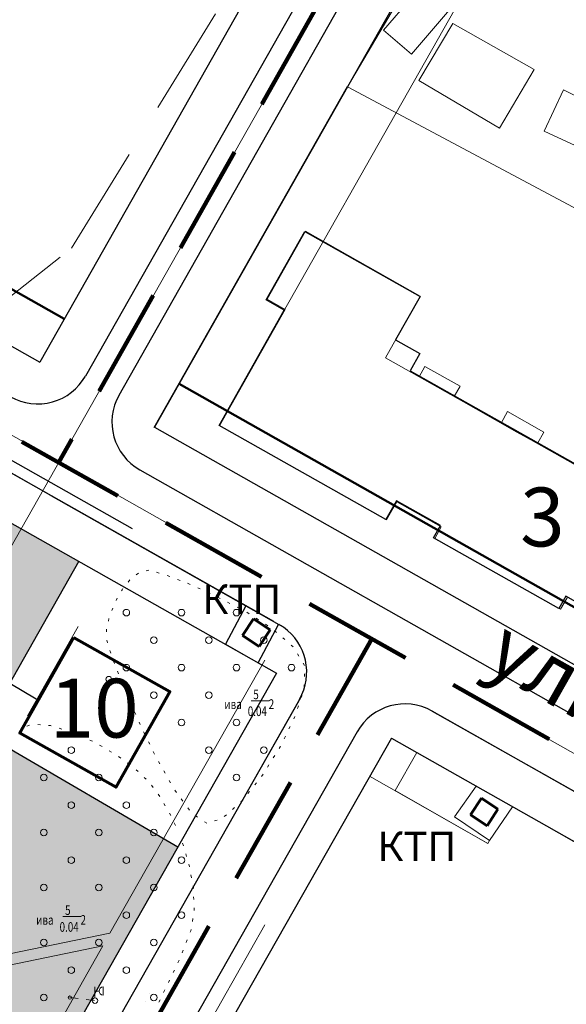
# Model space of a CAD drawing. Units: millimetres. Extents: x 12390 to 13652, y 12254 to 13216.
# Drawn here: x 13030 to 13080, y 12684 to 12774 of the extents above; entities that cross this region are included whole.
import ezdxf

# ---------------------------------------------------------------- set-up
doc = ezdxf.new("R2010")
doc.units = ezdxf.units.MM
doc.header["$LTSCALE"] = 20
doc.header["$MEASUREMENT"] = 0
for name, pattern in [('DASHED', [0.75, 0.5, -0.25]), ('DASHED2', [0.375, 0.25, -0.125]), ('Осевая', [30.5, 24, -3, 0.5, -3])]:
    doc.linetypes.add(name, pattern=pattern)
for name, color, linetype in [('1', 7, 'Continuous'), ('_Дороги', 7, 'Continuous'), ('Границы ОКС', 7, 'Continuous'), ('НАДПИСЬ', 7, 'Continuous'), ('Сквер', 94, 'Continuous'), ('Сооружения', 7, 'Continuous')]:
    doc.layers.add(name, color=color, linetype=linetype)
for name, color, linetype, lineweight in [('_Жилой дом', 7, 'Continuous', 30), ('Дороги проезды', 7, 'Continuous', 0), ('Жилая улица', 7, 'DASHED2', 100), ('Кадастровая нарезка', 90, 'ПОЛОСА ОТВОДА', 80), ('Линия застройки', 5, 'Continuous', 0), ('пешеходная часть', 7, 'Continuous', 0), ('проект', 1, 'Continuous', 40), ('Рамка', 7, 'Continuous', 13), ('ситуация', 7, 'Continuous', 0), ('Строения_сущ', 7, 'Continuous', 0), ('Участки_', 7, 'Continuous', 0)]:
    doc.layers.add(name, color=color, linetype=linetype, lineweight=lineweight)
doc.styles.add('TIMES', font='times.ttf', dxfattribs={"height": 150})
doc.styles.add('СГЕНЕРИР_СТИЛЬ_4', font='Txt.shx')
doc.linetypes.add('ограждение1', pattern='A,0.25,-0.1,[133,ltypeshp.shx,S=0.1,R=0,X=-0.1,Y=0],-0.1,1', length=1.45)
doc.linetypes.add('ПОЛОСА ОТВОДА', pattern='A,15,-0.2588,[130,ltypeshp.shx,S=1,R=330,X=0,Y=0],-0.5,[130,ltypeshp.shx,S=1,R=90,X=0,Y=-0.88],-0.5,[130,ltypeshp.shx,S=1,R=30,X=0,Y=0],-0.2588,0,0,0,0,0,0,0,0,0,0,0', length=16.5176)

msp = doc.modelspace()

# ---------------------------------------------------------------- hatches: boundary and pattern name
at = {"layer": 'Сквер'}
h = msp.add_hatch(dxfattribs=at)
h.set_pattern_fill('DOTS', color=81, scale=15)
edge = h.paths.add_edge_path()
edge.add_line((13035.759, 12724.655), (13007.789, 12740.491))
edge.add_line((13007.789, 12740.491), (13012.35, 12719.67))
edge.add_line((13012.35, 12719.67), (12979.21, 12710.344))
edge.add_line((12979.21, 12710.344), (12963.9, 12685.73))
edge.add_line((12963.9, 12685.73), (12961.604, 12679.72))
edge.add_line((12961.604, 12679.72), (12965.739, 12677.82))
edge.add_line((12965.739, 12677.82), (12963.675, 12673.909))
edge.add_line((12963.675, 12673.909), (12960.646, 12675.508))
edge.add_line((12960.646, 12675.508), (12962.57, 12679.157))
edge.add_line((12962.57, 12679.157), (12961.604, 12679.72))
edge.add_line((12961.604, 12679.72), (12958.518, 12673.416))
edge.add_line((12958.518, 12673.416), (12948.311, 12652.559))
edge.add_arc((12977.079, 12641.54), 30.806, 159.04135, 326.39723)
edge.add_line((13002.738, 12624.491), (13015.816, 12647.825))
edge.add_line((13015.816, 12647.825), (13044.777, 12698.68))
edge.add_line((13044.777, 12698.68), (13026.938, 12709.074))
edge.add_line((13026.938, 12709.074), (13035.759, 12724.655))

# ---------------------------------------------------------------- linework, layer by layer
at = {"layer": '1', "color": 1, "lineweight": 30, "ltscale": 5}
for p, q in [((13067.904, 12805.786), (13032.214, 12742.75)), ((13078.256, 12799.715), (13042.657, 12736.838)), ((13042.63, 12736.794), (13060.187, 12767.803)), ((13042.63, 12736.794), (13060.187, 12767.803)), ((13060.17, 12767.774), (13042.63, 12736.794)), ((13060.17, 12767.774), (13042.63, 12736.794)), ((13035.759, 12724.655), (13026.938, 12709.074)), ((13053.73, 12714.48), (13002.738, 12624.491)), ((13064.171, 12708.569), (13012.728, 12617.841)), ((13026.938, 12709.074), (13044.777, 12698.68))]:
    msp.add_line(p, q, dxfattribs=at)
at = {"layer": '1', "ltscale": 5}
msp.add_line((13031.908, 12712.097), (13018.752, 12719.856), dxfattribs=at)
at = {"layer": '1', "color": 1, "lineweight": 30, "ltscale": 5}
for points in [[(12828.396, 12842.057), (13053.73, 12714.48)], [(12867.278, 12836.131), (13032.214, 12742.75)], [(13042.655, 12736.839), (13197.737, 12649.037)], [(13064.171, 12708.569), (13190.839, 12636.854)]]:
    msp.add_lwpolyline(points, dxfattribs=at)
at = {"layer": '1', "ltscale": 5}
msp.add_lwpolyline([(12980.601, 12712.44), (13009.554, 12719.858), (13021.082, 12730.62), (13022.24, 12731.291), (13027.22, 12729.843), (13029.52, 12733.897), (13040.617, 12727.611)], dxfattribs=at)
at = {"layer": '_Дороги', "lineweight": 30, "ltscale": 5}
for p, q in [((12854.825, 12831.647), (13053.444, 12719.185)), ((13033.233, 12730.63), (13010.671, 12743.404)), ((13033.233, 12730.63), (13010.671, 12743.404)), ((13041.316, 12732.948), (13195.015, 12645.921)), ((13041.316, 12732.948), (13195.015, 12645.921)), ((13033.233, 12730.63), (13053.938, 12718.906)), ((13056.027, 12712.448), (13005.212, 12622.773)), ((13067.861, 12711.023), (13195.012, 12639.028)), ((13069.058, 12710.345), (13192.145, 12640.651))]:
    msp.add_line(p, q, dxfattribs=at)
for points in [[(12871.701, 12828.986), (12866.757, 12831.786, -0.215953), (12864.325, 12835.12), (12861.364, 12849.376, -0.242992), (12862.596, 12853.796), (12906.099, 12900.619, -0.351649), (12912.291, 12901.529), (13069.226, 12809.489, -0.409754), (13071.047, 12802.713), (13036.383, 12741.487)], [(13039.429, 12739.762), (13073.992, 12800.809, -0.418687), (13080.872, 12802.659), (13236.497, 12711.387, -0.415197), (13239.337, 12700.416), (13210.086, 12650.922)], [(13192.145, 12640.651), (13067.861, 12711.023, 0.414117), (13061.047, 12709.137), (13028.847, 12652.311, 0.410925), (13030.683, 12645.524), (13151.4, 12575.315)]]:
    msp.add_lwpolyline(points, format="xyb", dxfattribs=at)
for centre, start, end in [((13032.032, 12743.95), 240.48076, 330.48269), ((13043.78, 12737.299), 150.48269, 240.48076), ((13051.474, 12714.555), 54.72226, 60.48076), ((13051.474, 12714.555), 330.46181, 54.72226)]:
    msp.add_arc(centre, 5, start, end, dxfattribs=at)
at = {"layer": '_Жилой дом', "color": 5, "ltscale": 5}
msp.add_lwpolyline([(13049.092, 12717.106), (13052.074, 12715.412), (13053.908, 12718.887), (13050.931, 12720.589), (13049.092, 12717.106)], close=True, dxfattribs=at)
at = {"layer": '_Жилой дом', "color": 6, "lineweight": 70, "ltscale": 5}
msp.add_lwpolyline([(13035.325, 12717.712), (13044.035, 12712.8), (13039.123, 12704.089), (13030.413, 12709.002), (13035.325, 12717.712)], dxfattribs=at)
at = {"layer": 'Границы ОКС', "color": 2}
msp.add_lwpolyline([(13084.45, 12718.96), (13080.01, 12721.47), (13079.38, 12720.34), (13067.98, 12726.77), (13068.62, 12727.9), (13064.62, 12730.15), (13063.65, 12728.44), (13048.51, 12736.98), (13054.44, 12747.49), (13052.79, 12748.42), (13056.3, 12754.64), (13056.3, 12754.64), (13066.79, 12748.72), (13064.55, 12744.77), (13066.74, 12743.53), (13065.86, 12741.97), (13093.96, 12726.1)], dxfattribs=at)
at = {"layer": 'Дороги проезды', "linetype": 'Continuous'}
for p, q in [((13011.478, 12742.947), (13033.233, 12730.63)), ((13011.478, 12742.947), (13033.233, 12730.63)), ((13033.233, 12730.63), (13049.041, 12721.679)), ((13055.824, 12712.09), (13021.357, 12651.264)), ((13179.782, 12647.651), (13075.143, 12706.899)), ((13179.782, 12647.651), (13075.143, 12706.899)), ((13052.683, 12691.587), (13033.602, 12657.914))]:
    msp.add_line(p, q, dxfattribs=at)
at = {"layer": 'Жилая улица', "linetype": 'DASHED'}
msp.add_line((13062.381, 12717.576), (13007.822, 12621.294), dxfattribs=at)
at = {"layer": 'Жилая улица', "color": 253, "linetype": 'DASHED'}
msp.add_lwpolyline([(13116.437, 12879.33), (13033.964, 12733.663)], dxfattribs=at)
at = {"layer": 'Жилая улица', "linetype": 'DASHED'}
msp.add_lwpolyline([(12913.002, 12801.806), (13193.618, 12643.57)], dxfattribs=at)
at = {"layer": 'Кадастровая нарезка', "color": 3, "lineweight": 50}
for points in [[(12840.537, 12856.485), (13034.45, 12746.699)], [(13044.891, 12740.788), (13200.084, 12652.923)]]:
    msp.add_lwpolyline(points, dxfattribs=at)
at = {"layer": 'Линия застройки', "linetype": 'Continuous'}
for p, q in [((13081.07, 12794.54), (13049.447, 12738.686)), ((13081.07, 12794.54), (13049.447, 12738.686)), ((13049.331, 12738.221), (13189.472, 12658.871))]:
    msp.add_line(p, q, dxfattribs=at)
at = {"layer": 'пешеходная часть', "linetype": 'Continuous'}
for p, q in [((13041.316, 12732.948), (13195.015, 12645.921)), ((13041.316, 12732.948), (13195.015, 12645.921)), ((13033.233, 12730.63), (13033.212, 12730.642)), ((13033.233, 12730.63), (13033.212, 12730.642)), ((13049.041, 12721.679), (13033.233, 12730.63)), ((13049.041, 12721.679), (13033.233, 12730.63)), ((13031.114, 12710.603), (13035.706, 12718.712)), ((13031.114, 12710.603), (13035.706, 12718.712)), ((13052.675, 12715.66), (13038.597, 12690.816)), ((13179.782, 12647.651), (13075.143, 12706.899)), ((13179.782, 12647.651), (13075.143, 12706.899)), ((13052.683, 12691.587), (13033.602, 12657.914)), ((13052.683, 12691.587), (13033.602, 12657.914)), ((13007.722, 12684.471), (13038.597, 12690.816)), ((13008.117, 12683.531), (13037.942, 12689.66)), ((13037.942, 12689.66), (13028.294, 12672.635))]:
    msp.add_line(p, q, dxfattribs=at)
at = {"layer": 'проект', "color": 253, "linetype": 'Осевая', "lineweight": 13, "ltscale": 0.2}
for p, q in [((13116.437, 12879.33), (13005.201, 12682.86)), ((12862.125, 12830.961), (13205.177, 12636.719))]:
    msp.add_line(p, q, dxfattribs=at)
at = {"layer": 'Рамка', "linetype": 'Continuous'}
for p, q in [((13032.486, 12731.052), (13032.486, 12731.052)), ((13032.486, 12731.052), (13032.486, 12731.052)), ((13033.233, 12730.63), (13049.041, 12721.679)), ((13033.233, 12730.63), (13049.041, 12721.679)), ((13066.48, 12707.254), (13064.5, 12703.784)), ((13066.48, 12707.254), (13064.5, 12703.784)), ((13071.88, 12704.194), (13066.48, 12707.254)), ((13071.88, 12704.194), (13066.48, 12707.254)), ((13069.9, 12701.414), (13071.88, 12704.194)), ((13069.9, 12701.414), (13071.88, 12704.194)), ((13064.5, 12703.784), (13072.94, 12698.994)), ((13073.08, 12699.244), (13069.9, 12701.414)), ((13073.08, 12699.244), (13069.9, 12701.414)), ((13072.94, 12698.994), (13073.08, 12699.244)), ((13072.94, 12698.994), (13073.08, 12699.244)), ((13042.206, 12685.334), (13042.206, 12685.334)), ((13042.206, 12685.334), (13042.206, 12685.334)), ((13041.804, 12684.605), (13041.804, 12684.605)), ((13041.804, 12684.605), (13041.804, 12684.605))]:
    msp.add_line(p, q, dxfattribs=at)
at = {"layer": 'ситуация', "linetype": 'Continuous'}
for p, q in [((13041.188, 12723.551), (13040.988, 12723.401)), ((13041.188, 12723.551), (13040.988, 12723.401)), ((13041.188, 12723.551), (13040.988, 12723.401)), ((13041.188, 12723.551), (13040.988, 12723.401)), ((13042.138, 12723.821), (13041.898, 12723.771)), ((13042.138, 12723.821), (13041.898, 12723.771)), ((13042.138, 12723.821), (13041.898, 12723.771)), ((13042.138, 12723.821), (13041.898, 12723.771)), ((13043.068, 12723.571), (13042.828, 12723.641)), ((13043.068, 12723.571), (13042.828, 12723.641)), ((13043.068, 12723.571), (13042.828, 12723.641)), ((13043.068, 12723.571), (13042.828, 12723.641)), ((13040.408, 12722.941), (13040.248, 12722.751)), ((13040.408, 12722.941), (13040.248, 12722.751)), ((13040.408, 12722.941), (13040.248, 12722.751)), ((13040.408, 12722.941), (13040.248, 12722.751)), ((13044.028, 12723.251), (13043.798, 12723.341)), ((13044.028, 12723.251), (13043.798, 12723.341)), ((13044.028, 12723.251), (13043.798, 12723.341)), ((13044.028, 12723.251), (13043.798, 12723.341)), ((13044.968, 12722.901), (13044.738, 12722.991)), ((13044.968, 12722.901), (13044.738, 12722.991)), ((13044.968, 12722.901), (13044.738, 12722.991)), ((13044.968, 12722.901), (13044.738, 12722.991)), ((13045.888, 12722.541), (13045.658, 12722.641)), ((13045.888, 12722.541), (13045.658, 12722.641)), ((13045.888, 12722.541), (13045.658, 12722.641)), ((13045.888, 12722.541), (13045.658, 12722.641)), ((13039.698, 12722.061), (13039.638, 12721.951)), ((13039.698, 12722.061), (13039.638, 12721.951)), ((13039.698, 12722.061), (13039.638, 12721.951)), ((13039.698, 12722.061), (13039.638, 12721.951)), ((13039.778, 12722.161), (13039.698, 12722.061)), ((13039.778, 12722.161), (13039.698, 12722.061)), ((13039.778, 12722.161), (13039.698, 12722.061)), ((13039.778, 12722.161), (13039.698, 12722.061)), ((13046.798, 12722.131), (13046.568, 12722.231)), ((13046.798, 12722.131), (13046.568, 12722.231)), ((13046.798, 12722.131), (13046.568, 12722.231)), ((13046.798, 12722.131), (13046.568, 12722.231)), ((13047.708, 12721.721), (13047.478, 12721.821)), ((13047.708, 12721.721), (13047.478, 12721.821)), ((13047.708, 12721.721), (13047.478, 12721.821)), ((13047.708, 12721.721), (13047.478, 12721.821)), ((13039.268, 12721.291), (13039.148, 12721.071)), ((13039.268, 12721.291), (13039.148, 12721.071)), ((13039.268, 12721.291), (13039.148, 12721.071)), ((13039.268, 12721.291), (13039.148, 12721.071)), ((13048.618, 12721.271), (13048.398, 12721.391)), ((13048.618, 12721.271), (13048.398, 12721.391)), ((13048.618, 12721.271), (13048.398, 12721.391)), ((13048.618, 12721.271), (13048.398, 12721.391)), ((13049.498, 12720.811), (13049.278, 12720.931)), ((13049.498, 12720.811), (13049.278, 12720.931)), ((13049.498, 12720.811), (13049.278, 12720.931)), ((13049.498, 12720.811), (13049.278, 12720.931)), ((13038.848, 12720.391), (13038.758, 12720.161)), ((13038.848, 12720.391), (13038.758, 12720.161)), ((13038.848, 12720.391), (13038.758, 12720.161)), ((13038.848, 12720.391), (13038.758, 12720.161)), ((13050.388, 12720.341), (13050.168, 12720.461)), ((13050.388, 12720.341), (13050.168, 12720.461)), ((13050.388, 12720.341), (13050.168, 12720.461)), ((13050.388, 12720.341), (13050.168, 12720.461)), ((13051.258, 12719.861), (13051.048, 12720.001)), ((13051.258, 12719.861), (13051.048, 12720.001)), ((13051.258, 12719.861), (13051.048, 12720.001)), ((13051.258, 12719.861), (13051.048, 12720.001)), ((13038.508, 12719.451), (13038.458, 12719.211)), ((13038.508, 12719.451), (13038.458, 12719.211)), ((13038.508, 12719.451), (13038.458, 12719.211)), ((13038.508, 12719.451), (13038.458, 12719.211)), ((13052.098, 12719.321), (13051.888, 12719.461)), ((13052.098, 12719.321), (13051.888, 12719.461)), ((13052.098, 12719.321), (13051.888, 12719.461)), ((13052.098, 12719.321), (13051.888, 12719.461)), ((13038.298, 12718.481), (13038.278, 12718.401)), ((13038.298, 12718.481), (13038.278, 12718.401)), ((13038.298, 12718.481), (13038.278, 12718.401)), ((13038.298, 12718.481), (13038.278, 12718.401)), ((13038.288, 12718.401), (13038.298, 12718.231)), ((13038.288, 12718.401), (13038.298, 12718.231)), ((13038.288, 12718.401), (13038.298, 12718.231)), ((13038.288, 12718.401), (13038.298, 12718.231)), ((13052.938, 12718.781), (13052.728, 12718.921)), ((13052.938, 12718.781), (13052.728, 12718.921)), ((13052.938, 12718.781), (13052.728, 12718.921)), ((13052.938, 12718.781), (13052.728, 12718.921)), ((13053.738, 12718.181), (13053.548, 12718.351)), ((13053.738, 12718.181), (13053.548, 12718.351)), ((13053.738, 12718.181), (13053.548, 12718.351)), ((13053.738, 12718.181), (13053.548, 12718.351)), ((13038.328, 12717.481), (13038.338, 12717.341)), ((13038.328, 12717.481), (13038.338, 12717.341)), ((13038.328, 12717.481), (13038.338, 12717.341)), ((13038.328, 12717.481), (13038.338, 12717.341)), ((13038.338, 12717.341), (13038.378, 12717.231)), ((13038.338, 12717.341), (13038.378, 12717.231)), ((13038.338, 12717.341), (13038.378, 12717.231)), ((13038.338, 12717.341), (13038.378, 12717.231)), ((13054.488, 12717.521), (13054.298, 12717.691)), ((13054.488, 12717.521), (13054.298, 12717.691)), ((13054.488, 12717.521), (13054.298, 12717.691)), ((13054.488, 12717.521), (13054.298, 12717.691)), ((13038.598, 12716.521), (13038.678, 12716.281)), ((13038.598, 12716.521), (13038.678, 12716.281)), ((13038.598, 12716.521), (13038.678, 12716.281)), ((13038.598, 12716.521), (13038.678, 12716.281)), ((13055.238, 12716.851), (13055.048, 12717.021)), ((13055.238, 12716.851), (13055.048, 12717.021)), ((13055.238, 12716.851), (13055.048, 12717.021)), ((13055.238, 12716.851), (13055.048, 12717.021)), ((13038.918, 12715.571), (13039.008, 12715.341)), ((13038.918, 12715.571), (13039.008, 12715.341)), ((13038.918, 12715.571), (13039.008, 12715.341)), ((13038.918, 12715.571), (13039.008, 12715.341)), ((13055.758, 12716.011), (13055.628, 12716.231)), ((13055.758, 12716.011), (13055.628, 12716.231)), ((13055.758, 12716.011), (13055.628, 12716.231)), ((13055.758, 12716.011), (13055.628, 12716.231)), ((13039.278, 12714.641), (13039.368, 12714.411)), ((13039.278, 12714.641), (13039.368, 12714.411)), ((13039.278, 12714.641), (13039.368, 12714.411)), ((13039.278, 12714.641), (13039.368, 12714.411)), ((13056.268, 12715.151), (13056.138, 12715.371)), ((13056.268, 12715.151), (13056.138, 12715.371)), ((13056.268, 12715.151), (13056.138, 12715.371)), ((13056.268, 12715.151), (13056.138, 12715.371)), ((13039.648, 12713.711), (13039.738, 12713.481)), ((13039.648, 12713.711), (13039.738, 12713.481)), ((13039.648, 12713.711), (13039.738, 12713.481)), ((13039.648, 12713.711), (13039.738, 12713.481)), ((13056.268, 12714.161), (13056.278, 12714.411)), ((13056.268, 12714.161), (13056.278, 12714.411)), ((13056.268, 12714.161), (13056.278, 12714.411)), ((13056.268, 12714.161), (13056.278, 12714.411)), ((13040.038, 12712.791), (13040.138, 12712.561)), ((13040.038, 12712.791), (13040.138, 12712.561)), ((13040.038, 12712.791), (13040.138, 12712.561)), ((13040.038, 12712.791), (13040.138, 12712.561)), ((13056.238, 12713.161), (13056.248, 12713.411)), ((13056.238, 12713.161), (13056.248, 12713.411)), ((13056.238, 12713.161), (13056.248, 12713.411)), ((13056.238, 12713.161), (13056.248, 12713.411)), ((13051.418, 12711.959), (13053.059, 12711.959)), ((13051.418, 12711.959), (13053.059, 12711.959)), ((13051.418, 12711.959), (13053.059, 12711.959)), ((13051.418, 12711.959), (13053.059, 12711.959)), ((13055.948, 12712.211), (13056.028, 12712.451)), ((13055.948, 12712.211), (13056.028, 12712.451)), ((13055.948, 12712.211), (13056.028, 12712.451)), ((13055.948, 12712.211), (13056.028, 12712.451)), ((13040.438, 12711.871), (13040.538, 12711.641)), ((13040.438, 12711.871), (13040.538, 12711.641)), ((13040.438, 12711.871), (13040.538, 12711.641)), ((13040.438, 12711.871), (13040.538, 12711.641)), ((13055.638, 12711.251), (13055.718, 12711.491)), ((13055.638, 12711.251), (13055.718, 12711.491)), ((13055.638, 12711.251), (13055.718, 12711.491)), ((13055.638, 12711.251), (13055.718, 12711.491)), ((13040.838, 12710.951), (13040.938, 12710.721)), ((13040.838, 12710.951), (13040.938, 12710.721)), ((13040.838, 12710.951), (13040.938, 12710.721)), ((13040.838, 12710.951), (13040.938, 12710.721)), ((13055.298, 12710.311), (13055.408, 12710.531)), ((13055.298, 12710.311), (13055.408, 12710.531)), ((13055.298, 12710.311), (13055.408, 12710.531)), ((13055.298, 12710.311), (13055.408, 12710.531)), ((13031.298, 12709.731), (13031.058, 12709.641)), ((13031.298, 12709.731), (13031.058, 12709.641)), ((13031.298, 12709.731), (13031.058, 12709.641)), ((13031.298, 12709.731), (13031.058, 12709.641)), ((13032.288, 12709.771), (13032.038, 12709.791)), ((13032.288, 12709.771), (13032.038, 12709.791)), ((13032.288, 12709.771), (13032.038, 12709.791)), ((13032.288, 12709.771), (13032.038, 12709.791)), ((13033.208, 12709.711), (13033.028, 12709.721)), ((13033.208, 12709.711), (13033.028, 12709.721)), ((13033.208, 12709.711), (13033.028, 12709.721)), ((13033.208, 12709.711), (13033.028, 12709.721)), ((13033.268, 12709.681), (13033.208, 12709.701)), ((13033.268, 12709.681), (13033.208, 12709.701)), ((13033.268, 12709.681), (13033.208, 12709.701)), ((13033.268, 12709.681), (13033.208, 12709.701)), ((13034.228, 12709.391), (13033.988, 12709.461)), ((13034.228, 12709.391), (13033.988, 12709.461)), ((13034.228, 12709.391), (13033.988, 12709.461)), ((13034.228, 12709.391), (13033.988, 12709.461)), ((13041.238, 12710.021), (13041.338, 12709.811)), ((13041.238, 12710.021), (13041.338, 12709.811)), ((13041.238, 12710.021), (13041.338, 12709.811)), ((13041.238, 12710.021), (13041.338, 12709.811)), ((13054.858, 12709.411), (13054.968, 12709.631)), ((13054.858, 12709.411), (13054.968, 12709.631)), ((13054.858, 12709.411), (13054.968, 12709.631)), ((13054.858, 12709.411), (13054.968, 12709.631)), ((13035.158, 12709.121), (13034.948, 12709.181)), ((13035.158, 12709.121), (13034.948, 12709.181)), ((13035.158, 12709.121), (13034.948, 12709.181)), ((13035.158, 12709.121), (13034.948, 12709.181)), ((13035.178, 12709.101), (13035.158, 12709.111)), ((13035.178, 12709.101), (13035.158, 12709.111)), ((13035.178, 12709.101), (13035.158, 12709.111)), ((13035.178, 12709.101), (13035.158, 12709.111)), ((13036.098, 12708.691), (13035.868, 12708.791)), ((13036.098, 12708.691), (13035.868, 12708.791)), ((13036.098, 12708.691), (13035.868, 12708.791)), ((13036.098, 12708.691), (13035.868, 12708.791)), ((13037.008, 12708.281), (13036.778, 12708.381)), ((13037.008, 12708.281), (13036.778, 12708.381)), ((13037.008, 12708.281), (13036.778, 12708.381)), ((13037.008, 12708.281), (13036.778, 12708.381)), ((13041.658, 12709.131), (13041.768, 12708.911)), ((13041.658, 12709.131), (13041.768, 12708.911)), ((13041.658, 12709.131), (13041.768, 12708.911)), ((13041.658, 12709.131), (13041.768, 12708.911)), ((13054.428, 12708.511), (13054.538, 12708.731)), ((13054.428, 12708.511), (13054.538, 12708.731)), ((13054.428, 12708.511), (13054.538, 12708.731)), ((13054.428, 12708.511), (13054.538, 12708.731)), ((13037.878, 12707.791), (13037.658, 12707.921)), ((13037.878, 12707.791), (13037.658, 12707.921)), ((13037.878, 12707.791), (13037.658, 12707.921)), ((13037.878, 12707.791), (13037.658, 12707.921)), ((13038.748, 12707.281), (13038.528, 12707.411)), ((13038.748, 12707.281), (13038.528, 12707.411)), ((13038.748, 12707.281), (13038.528, 12707.411)), ((13038.748, 12707.281), (13038.528, 12707.411)), ((13042.098, 12708.231), (13042.208, 12708.011)), ((13042.098, 12708.231), (13042.208, 12708.011)), ((13042.098, 12708.231), (13042.208, 12708.011)), ((13042.098, 12708.231), (13042.208, 12708.011)), ((13053.978, 12707.621), (13054.058, 12707.761)), ((13053.978, 12707.621), (13054.058, 12707.761)), ((13053.978, 12707.621), (13054.058, 12707.761)), ((13053.978, 12707.621), (13054.058, 12707.761)), ((13054.058, 12707.761), (13054.098, 12707.831)), ((13054.058, 12707.761), (13054.098, 12707.831)), ((13054.058, 12707.761), (13054.098, 12707.831)), ((13054.058, 12707.761), (13054.098, 12707.831)), ((13039.578, 12706.741), (13039.378, 12706.891)), ((13039.578, 12706.741), (13039.378, 12706.891)), ((13039.578, 12706.741), (13039.378, 12706.891)), ((13039.578, 12706.741), (13039.378, 12706.891)), ((13042.538, 12707.331), (13042.648, 12707.111)), ((13042.538, 12707.331), (13042.648, 12707.111)), ((13042.538, 12707.331), (13042.648, 12707.111)), ((13042.538, 12707.331), (13042.648, 12707.111)), ((13053.438, 12706.771), (13053.568, 12706.981)), ((13053.438, 12706.771), (13053.568, 12706.981)), ((13053.438, 12706.771), (13053.568, 12706.981)), ((13053.438, 12706.771), (13053.568, 12706.981)), ((13040.388, 12706.151), (13040.188, 12706.301)), ((13040.388, 12706.151), (13040.188, 12706.301)), ((13040.388, 12706.151), (13040.188, 12706.301)), ((13040.388, 12706.151), (13040.188, 12706.301)), ((13041.168, 12705.521), (13040.988, 12705.691)), ((13041.168, 12705.521), (13040.988, 12705.691)), ((13041.168, 12705.521), (13040.988, 12705.691)), ((13041.168, 12705.521), (13040.988, 12705.691)), ((13042.998, 12706.451), (13043.118, 12706.231)), ((13042.998, 12706.451), (13043.118, 12706.231)), ((13042.998, 12706.451), (13043.118, 12706.231)), ((13042.998, 12706.451), (13043.118, 12706.231)), ((13052.908, 12705.931), (13053.038, 12706.141)), ((13052.908, 12705.931), (13053.038, 12706.141)), ((13052.908, 12705.931), (13053.038, 12706.141)), ((13052.908, 12705.931), (13053.038, 12706.141)), ((13041.878, 12704.821), (13041.698, 12704.991)), ((13041.878, 12704.821), (13041.698, 12704.991)), ((13041.878, 12704.821), (13041.698, 12704.991)), ((13041.878, 12704.821), (13041.698, 12704.991)), ((13043.498, 12705.581), (13043.618, 12705.361)), ((13043.498, 12705.581), (13043.618, 12705.361)), ((13043.498, 12705.581), (13043.618, 12705.361)), ((13043.498, 12705.581), (13043.618, 12705.361)), ((13043.988, 12704.711), (13044.108, 12704.491)), ((13043.988, 12704.711), (13044.108, 12704.491)), ((13043.988, 12704.711), (13044.108, 12704.491)), ((13043.988, 12704.711), (13044.108, 12704.491)), ((13052.378, 12705.081), (13052.508, 12705.291)), ((13052.378, 12705.081), (13052.508, 12705.291)), ((13052.378, 12705.081), (13052.508, 12705.291)), ((13052.378, 12705.081), (13052.508, 12705.291)), ((13042.528, 12704.071), (13042.378, 12704.271)), ((13042.528, 12704.071), (13042.378, 12704.271)), ((13042.528, 12704.071), (13042.378, 12704.271)), ((13042.528, 12704.071), (13042.378, 12704.271)), ((13044.488, 12703.831), (13044.638, 12703.631)), ((13044.488, 12703.831), (13044.638, 12703.631)), ((13044.488, 12703.831), (13044.638, 12703.631)), ((13044.488, 12703.831), (13044.638, 12703.631)), ((13051.748, 12704.301), (13051.908, 12704.501)), ((13051.748, 12704.301), (13051.908, 12704.501)), ((13051.748, 12704.301), (13051.908, 12704.501)), ((13051.748, 12704.301), (13051.908, 12704.501)), ((13043.118, 12703.261), (13042.968, 12703.461)), ((13043.118, 12703.261), (13042.968, 12703.461)), ((13043.118, 12703.261), (13042.968, 12703.461)), ((13043.118, 12703.261), (13042.968, 12703.461)), ((13045.078, 12703.031), (13045.228, 12702.831)), ((13045.078, 12703.031), (13045.228, 12702.831)), ((13045.078, 12703.031), (13045.228, 12702.831)), ((13045.078, 12703.031), (13045.228, 12702.831)), ((13050.568, 12702.811), (13050.668, 12702.931)), ((13050.568, 12702.811), (13050.668, 12702.931)), ((13050.568, 12702.811), (13050.668, 12702.931)), ((13050.568, 12702.811), (13050.668, 12702.931)), ((13051.128, 12703.521), (13051.288, 12703.721)), ((13051.128, 12703.521), (13051.288, 12703.721)), ((13051.128, 12703.521), (13051.288, 12703.721)), ((13051.128, 12703.521), (13051.288, 12703.721)), ((13043.628, 12702.411), (13043.508, 12702.631)), ((13043.628, 12702.411), (13043.508, 12702.631)), ((13043.628, 12702.411), (13043.508, 12702.631)), ((13043.628, 12702.411), (13043.508, 12702.631)), ((13045.678, 12702.221), (13045.828, 12702.021)), ((13045.678, 12702.221), (13045.828, 12702.021)), ((13045.678, 12702.221), (13045.828, 12702.021)), ((13045.678, 12702.221), (13045.828, 12702.021)), ((13049.738, 12702.081), (13049.928, 12702.251)), ((13049.738, 12702.081), (13049.928, 12702.251)), ((13049.738, 12702.081), (13049.928, 12702.251)), ((13049.738, 12702.081), (13049.928, 12702.251)), ((13050.488, 12702.751), (13050.558, 12702.821)), ((13050.488, 12702.751), (13050.558, 12702.821)), ((13050.488, 12702.751), (13050.558, 12702.821)), ((13050.488, 12702.751), (13050.558, 12702.821)), ((13044.118, 12701.531), (13043.998, 12701.751)), ((13044.118, 12701.531), (13043.998, 12701.751)), ((13044.118, 12701.531), (13043.998, 12701.751)), ((13044.118, 12701.531), (13043.998, 12701.751)), ((13046.348, 12701.511), (13046.558, 12701.371)), ((13046.348, 12701.511), (13046.558, 12701.371)), ((13046.348, 12701.511), (13046.558, 12701.371)), ((13046.348, 12701.511), (13046.558, 12701.371)), ((13048.988, 12701.421), (13049.178, 12701.591)), ((13048.988, 12701.421), (13049.178, 12701.591)), ((13048.988, 12701.421), (13049.178, 12701.591)), ((13048.988, 12701.421), (13049.178, 12701.591)), ((13044.538, 12700.631), (13044.438, 12700.861)), ((13044.538, 12700.631), (13044.438, 12700.861)), ((13044.538, 12700.631), (13044.438, 12700.861)), ((13044.538, 12700.631), (13044.438, 12700.861)), ((13047.178, 12700.961), (13047.388, 12700.821)), ((13047.178, 12700.961), (13047.388, 12700.821)), ((13047.178, 12700.961), (13047.388, 12700.821)), ((13047.178, 12700.961), (13047.388, 12700.821)), ((13048.098, 12701.031), (13048.338, 12701.111)), ((13048.098, 12701.031), (13048.338, 12701.111)), ((13048.098, 12701.031), (13048.338, 12701.111)), ((13048.098, 12701.031), (13048.338, 12701.111)), ((13045.268, 12698.771), (13045.198, 12699.011)), ((13045.268, 12698.771), (13045.198, 12699.011)), ((13045.268, 12698.771), (13045.198, 12699.011)), ((13045.268, 12698.771), (13045.198, 12699.011)), ((13045.558, 12697.811), (13045.488, 12698.051)), ((13045.558, 12697.811), (13045.488, 12698.051)), ((13045.558, 12697.811), (13045.488, 12698.051)), ((13045.558, 12697.811), (13045.488, 12698.051)), ((13045.828, 12696.851), (13045.778, 12697.101)), ((13045.828, 12696.851), (13045.778, 12697.101)), ((13045.828, 12696.851), (13045.778, 12697.101)), ((13045.828, 12696.851), (13045.778, 12697.101)), ((13046.008, 12695.871), (13045.958, 12696.121)), ((13046.008, 12695.871), (13045.958, 12696.121)), ((13046.008, 12695.871), (13045.958, 12696.121)), ((13046.008, 12695.871), (13045.958, 12696.121)), ((13046.178, 12695.001), (13046.148, 12695.131)), ((13046.178, 12695.001), (13046.148, 12695.131)), ((13046.178, 12695.001), (13046.148, 12695.131)), ((13046.178, 12695.001), (13046.148, 12695.131)), ((13046.178, 12694.881), (13046.178, 12695.001)), ((13046.178, 12694.881), (13046.178, 12695.001)), ((13046.178, 12694.881), (13046.178, 12695.001)), ((13046.178, 12694.881), (13046.178, 12695.001)), ((13046.208, 12693.881), (13046.198, 12694.131)), ((13046.208, 12693.881), (13046.198, 12694.131)), ((13046.208, 12693.881), (13046.198, 12694.131)), ((13046.208, 12693.881), (13046.198, 12694.131)), ((13046.248, 12692.931), (13046.238, 12693.131)), ((13046.248, 12692.931), (13046.238, 12693.131)), ((13046.248, 12692.931), (13046.238, 12693.131)), ((13046.248, 12692.931), (13046.238, 12693.131)), ((13034.321, 12692.343), (13035.962, 12692.343)), ((13034.321, 12692.343), (13035.962, 12692.343)), ((13034.321, 12692.343), (13035.962, 12692.343)), ((13034.321, 12692.343), (13035.962, 12692.343)), ((13046.238, 12692.881), (13046.248, 12692.931)), ((13046.238, 12692.881), (13046.248, 12692.931)), ((13046.238, 12692.881), (13046.248, 12692.931)), ((13046.238, 12692.881), (13046.248, 12692.931)), ((13046.088, 12691.901), (13046.128, 12692.151)), ((13046.088, 12691.901), (13046.128, 12692.151)), ((13046.088, 12691.901), (13046.128, 12692.151)), ((13046.088, 12691.901), (13046.128, 12692.151)), ((13045.888, 12690.911), (13045.948, 12691.051)), ((13045.888, 12690.911), (13045.948, 12691.051)), ((13045.888, 12690.911), (13045.948, 12691.051)), ((13045.888, 12690.911), (13045.948, 12691.051)), ((13045.948, 12691.051), (13045.968, 12691.161)), ((13045.948, 12691.051), (13045.968, 12691.161)), ((13045.948, 12691.051), (13045.968, 12691.161)), ((13045.948, 12691.051), (13045.968, 12691.161)), ((13045.528, 12689.981), (13045.618, 12690.211)), ((13045.528, 12689.981), (13045.618, 12690.211)), ((13045.528, 12689.981), (13045.618, 12690.211)), ((13045.528, 12689.981), (13045.618, 12690.211)), ((13045.158, 12689.051), (13045.248, 12689.281)), ((13045.158, 12689.051), (13045.248, 12689.281)), ((13045.158, 12689.051), (13045.248, 12689.281)), ((13045.158, 12689.051), (13045.248, 12689.281)), ((13044.768, 12688.141), (13044.878, 12688.371)), ((13044.768, 12688.141), (13044.878, 12688.371)), ((13044.768, 12688.141), (13044.878, 12688.371)), ((13044.768, 12688.141), (13044.878, 12688.371)), ((13044.338, 12687.241), (13044.448, 12687.471)), ((13044.338, 12687.241), (13044.448, 12687.471)), ((13044.338, 12687.241), (13044.448, 12687.471)), ((13044.338, 12687.241), (13044.448, 12687.471)), ((13037.238, 12684.941), (13037.238, 12685.941)), ((13037.238, 12684.941), (13037.238, 12685.941)), ((13037.238, 12684.941), (13037.238, 12685.941)), ((13037.238, 12684.941), (13037.238, 12685.941)), ((13037.988, 12685.941), (13037.988, 12685.191)), ((13037.988, 12685.941), (13037.988, 12685.191)), ((13037.988, 12685.941), (13037.988, 12685.191)), ((13037.988, 12685.941), (13037.988, 12685.191)), ((13043.908, 12686.331), (13044.018, 12686.561)), ((13043.908, 12686.331), (13044.018, 12686.561)), ((13043.908, 12686.331), (13044.018, 12686.561)), ((13043.908, 12686.331), (13044.018, 12686.561)), ((13037.238, 12685.566), (13037.613, 12685.566)), ((13037.238, 12685.566), (13037.613, 12685.566)), ((13037.238, 12685.566), (13037.613, 12685.566)), ((13037.238, 12685.566), (13037.613, 12685.566)), ((13043.478, 12685.431), (13043.588, 12685.661)), ((13043.478, 12685.431), (13043.588, 12685.661)), ((13043.478, 12685.431), (13043.588, 12685.661)), ((13043.478, 12685.431), (13043.588, 12685.661)), ((13034.958, 12684.971), (13035.698, 12684.881)), ((13034.958, 12684.971), (13035.698, 12684.881)), ((13034.958, 12684.971), (13035.698, 12684.881)), ((13034.958, 12684.971), (13035.698, 12684.881)), ((13036.448, 12684.791), (13037.188, 12684.701)), ((13036.448, 12684.791), (13037.188, 12684.701)), ((13036.448, 12684.791), (13037.188, 12684.701)), ((13036.448, 12684.791), (13037.188, 12684.701)), ((13043.028, 12684.541), (13043.148, 12684.761)), ((13043.028, 12684.541), (13043.148, 12684.761)), ((13043.028, 12684.541), (13043.148, 12684.761)), ((13043.028, 12684.541), (13043.148, 12684.761))]:
    msp.add_line(p, q, dxfattribs=at)
for centre, radius in [((13040.088, 12719.971), 0.3), ((13040.088, 12719.971), 0.3), ((13040.088, 12719.971), 0.3), ((13040.088, 12719.971), 0.3), ((13045.088, 12719.971), 0.3), ((13045.088, 12719.971), 0.3), ((13045.088, 12719.971), 0.3), ((13045.088, 12719.971), 0.3), ((13050.088, 12719.971), 0.3), ((13050.088, 12719.971), 0.3), ((13050.088, 12719.971), 0.3), ((13050.088, 12719.971), 0.3), ((13042.588, 12717.471), 0.3), ((13042.588, 12717.471), 0.3), ((13042.588, 12717.471), 0.3), ((13042.588, 12717.471), 0.3), ((13047.588, 12717.471), 0.3), ((13047.588, 12717.471), 0.3), ((13047.588, 12717.471), 0.3), ((13047.588, 12717.471), 0.3), ((13052.588, 12717.471), 0.3), ((13052.588, 12717.471), 0.3), ((13052.588, 12717.471), 0.3), ((13052.588, 12717.471), 0.3), ((13040.088, 12714.971), 0.3), ((13040.088, 12714.971), 0.3), ((13040.088, 12714.971), 0.3), ((13040.088, 12714.971), 0.3), ((13045.088, 12714.971), 0.3), ((13045.088, 12714.971), 0.3), ((13045.088, 12714.971), 0.3), ((13045.088, 12714.971), 0.3), ((13050.088, 12714.971), 0.3), ((13050.088, 12714.971), 0.3), ((13050.088, 12714.971), 0.3), ((13050.088, 12714.971), 0.3), ((13055.088, 12714.971), 0.3), ((13055.088, 12714.971), 0.3), ((13055.088, 12714.971), 0.3), ((13055.088, 12714.971), 0.3), ((13038.488, 12713.921), 0.25), ((13038.488, 12713.921), 0.25), ((13038.488, 12713.921), 0.25), ((13038.488, 12713.921), 0.25), ((13042.588, 12712.471), 0.3), ((13042.588, 12712.471), 0.3), ((13042.588, 12712.471), 0.3), ((13042.588, 12712.471), 0.3), ((13047.588, 12712.471), 0.3), ((13047.588, 12712.471), 0.3), ((13047.588, 12712.471), 0.3), ((13047.588, 12712.471), 0.3), ((13045.088, 12709.971), 0.3), ((13045.088, 12709.971), 0.3), ((13045.088, 12709.971), 0.3), ((13045.088, 12709.971), 0.3), ((13050.088, 12709.971), 0.3), ((13050.088, 12709.971), 0.3), ((13050.088, 12709.971), 0.3), ((13050.088, 12709.971), 0.3), ((13035.088, 12707.471), 0.3), ((13035.088, 12707.471), 0.3), ((13035.088, 12707.471), 0.3), ((13035.088, 12707.471), 0.3), ((13047.588, 12707.471), 0.3), ((13047.588, 12707.471), 0.3), ((13047.588, 12707.471), 0.3), ((13047.588, 12707.471), 0.3), ((13052.588, 12707.471), 0.3), ((13052.588, 12707.471), 0.3), ((13052.588, 12707.471), 0.3), ((13052.588, 12707.471), 0.3), ((13032.588, 12704.971), 0.3), ((13032.588, 12704.971), 0.3), ((13032.588, 12704.971), 0.3), ((13032.588, 12704.971), 0.3), ((13037.588, 12704.971), 0.3), ((13037.588, 12704.971), 0.3), ((13037.588, 12704.971), 0.3), ((13037.588, 12704.971), 0.3), ((13050.088, 12704.971), 0.3), ((13050.088, 12704.971), 0.3), ((13050.088, 12704.971), 0.3), ((13050.088, 12704.971), 0.3), ((13035.088, 12702.471), 0.3), ((13035.088, 12702.471), 0.3), ((13035.088, 12702.471), 0.3), ((13035.088, 12702.471), 0.3), ((13040.088, 12702.471), 0.3), ((13040.088, 12702.471), 0.3), ((13040.088, 12702.471), 0.3), ((13040.088, 12702.471), 0.3), ((13032.588, 12699.971), 0.3), ((13032.588, 12699.971), 0.3), ((13032.588, 12699.971), 0.3), ((13032.588, 12699.971), 0.3), ((13037.588, 12699.971), 0.3), ((13037.588, 12699.971), 0.3), ((13037.588, 12699.971), 0.3), ((13037.588, 12699.971), 0.3), ((13042.588, 12699.971), 0.3), ((13042.588, 12699.971), 0.3), ((13042.588, 12699.971), 0.3), ((13042.588, 12699.971), 0.3), ((13035.088, 12697.471), 0.3), ((13035.088, 12697.471), 0.3), ((13035.088, 12697.471), 0.3), ((13035.088, 12697.471), 0.3), ((13040.088, 12697.471), 0.3), ((13040.088, 12697.471), 0.3), ((13040.088, 12697.471), 0.3), ((13040.088, 12697.471), 0.3), ((13045.088, 12697.471), 0.3), ((13045.088, 12697.471), 0.3), ((13045.088, 12697.471), 0.3), ((13045.088, 12697.471), 0.3), ((13032.588, 12694.971), 0.3), ((13032.588, 12694.971), 0.3), ((13032.588, 12694.971), 0.3), ((13032.588, 12694.971), 0.3), ((13037.588, 12694.971), 0.3), ((13037.588, 12694.971), 0.3), ((13037.588, 12694.971), 0.3), ((13037.588, 12694.971), 0.3), ((13042.588, 12694.971), 0.3), ((13042.588, 12694.971), 0.3), ((13042.588, 12694.971), 0.3), ((13042.588, 12694.971), 0.3), ((13040.088, 12692.471), 0.3), ((13040.088, 12692.471), 0.3), ((13040.088, 12692.471), 0.3), ((13040.088, 12692.471), 0.3), ((13045.088, 12692.471), 0.3), ((13045.088, 12692.471), 0.3), ((13045.088, 12692.471), 0.3), ((13045.088, 12692.471), 0.3), ((13032.588, 12689.971), 0.3), ((13032.588, 12689.971), 0.3), ((13032.588, 12689.971), 0.3), ((13032.588, 12689.971), 0.3), ((13037.588, 12689.971), 0.3), ((13037.588, 12689.971), 0.3), ((13037.588, 12689.971), 0.3), ((13037.588, 12689.971), 0.3), ((13042.588, 12689.971), 0.3), ((13042.588, 12689.971), 0.3), ((13042.588, 12689.971), 0.3), ((13042.588, 12689.971), 0.3), ((13035.088, 12687.471), 0.3), ((13035.088, 12687.471), 0.3), ((13035.088, 12687.471), 0.3), ((13035.088, 12687.471), 0.3), ((13040.088, 12687.471), 0.3), ((13040.088, 12687.471), 0.3), ((13040.088, 12687.471), 0.3), ((13040.088, 12687.471), 0.3), ((13032.588, 12684.971), 0.3), ((13032.588, 12684.971), 0.3), ((13032.588, 12684.971), 0.3), ((13032.588, 12684.971), 0.3), ((13034.958, 12684.971), 0.15), ((13034.958, 12684.971), 0.15), ((13034.958, 12684.971), 0.15), ((13034.958, 12684.971), 0.15), ((13042.588, 12684.971), 0.3), ((13042.588, 12684.971), 0.3), ((13042.588, 12684.971), 0.3), ((13042.588, 12684.971), 0.3), ((13037.238, 12684.691), 0.25), ((13037.238, 12684.691), 0.25), ((13037.238, 12684.691), 0.25), ((13037.238, 12684.691), 0.25)]:
    msp.add_circle(centre, radius, dxfattribs=at)
msp.add_arc((13037.988, 12685.566), 0.375, 90, 270, dxfattribs=at)
msp.add_arc((13037.988, 12685.566), 0.375, 90, 270, dxfattribs=at)
msp.add_arc((13037.988, 12685.566), 0.375, 90, 270, dxfattribs=at)
msp.add_arc((13037.988, 12685.566), 0.375, 90, 270, dxfattribs=at)
at = {"layer": 'Сооружения', "color": 245, "lineweight": 60, "ltscale": 100}
for p, q in [((13051.637, 12719.404), (13050.647, 12717.894)), ((13053.147, 12718.414), (13051.637, 12719.404)), ((13052.157, 12716.904), (13053.147, 12718.414)), ((13050.647, 12717.894), (13052.157, 12716.904)), ((13072.34, 12703.09), (13071.35, 12701.58)), ((13073.85, 12702.1), (13072.34, 12703.09)), ((13072.86, 12700.59), (13073.85, 12702.1)), ((13072.86, 12700.59), (13073.85, 12702.1)), ((13071.35, 12701.58), (13072.86, 12700.59)), ((13071.35, 12701.58), (13072.86, 12700.59))]:
    msp.add_line(p, q, dxfattribs=at)
at = {"layer": 'Строения_сущ', "linetype": 'Continuous'}
for p, q in [((13067.11, 12777.19), (13063.45, 12772.95)), ((13067.11, 12777.19), (13063.45, 12772.95)), ((13065.98, 12770.77), (13069.64, 12775.01)), ((13065.98, 12770.77), (13069.64, 12775.01)), ((13063.45, 12772.95), (13065.98, 12770.77)), ((13063.45, 12772.95), (13065.98, 12770.77)), ((13069.74, 12773.54), (13066.66, 12768.37)), ((13069.74, 12773.54), (13066.66, 12768.37)), ((13077.15, 12769.37), (13069.74, 12773.54)), ((13077.15, 12769.37), (13069.74, 12773.54)), ((13073.99, 12764.03), (13077.15, 12769.37)), ((13073.99, 12764.03), (13077.15, 12769.37)), ((13066.66, 12768.37), (13073.99, 12764.03)), ((13066.66, 12768.37), (13073.99, 12764.03)), ((13079.79, 12767.5), (13078.04, 12763.74)), ((13079.79, 12767.5), (13078.04, 12763.74)), ((13089.02, 12762.87), (13079.79, 12767.5)), ((13089.02, 12762.87), (13079.79, 12767.5)), ((13078.04, 12763.74), (13087.36, 12759.47)), ((13078.04, 12763.74), (13087.36, 12759.47)), ((13056.361, 12754.646), (13052.869, 12748.463)), ((13056.361, 12754.646), (13052.869, 12748.463)), ((13056.361, 12754.646), (13052.869, 12748.463)), ((13056.361, 12754.646), (13052.869, 12748.463)), ((13066.794, 12748.754), (13056.361, 12754.646)), ((13066.794, 12748.754), (13056.361, 12754.646)), ((13066.794, 12748.754), (13056.361, 12754.646)), ((13066.794, 12748.754), (13056.361, 12754.646)), ((13063.624, 12743.141), (13066.794, 12748.754)), ((13063.624, 12743.141), (13066.794, 12748.754)), ((13063.624, 12743.141), (13066.794, 12748.754)), ((13063.624, 12743.141), (13066.794, 12748.754)), ((13052.869, 12748.463), (13054.53, 12747.526)), ((13052.869, 12748.463), (13054.53, 12747.526)), ((13052.869, 12748.463), (13054.53, 12747.526)), ((13052.869, 12748.463), (13054.53, 12747.526)), ((13054.53, 12747.526), (13048.565, 12736.962)), ((13054.53, 12747.526), (13048.565, 12736.962)), ((13054.53, 12747.526), (13048.565, 12736.962)), ((13054.53, 12747.526), (13048.565, 12736.962)), ((13096.254, 12724.715), (13063.624, 12743.141)), ((13066.676, 12741.417), (13063.624, 12743.141)), ((13096.254, 12724.715), (13063.624, 12743.141)), ((13066.676, 12741.417), (13063.624, 12743.141)), ((13067.21, 12742.364), (13066.676, 12741.417)), ((13067.21, 12742.364), (13066.676, 12741.417)), ((13070.407, 12740.558), (13067.21, 12742.364)), ((13070.407, 12740.558), (13067.21, 12742.364)), ((13066.676, 12741.417), (13069.873, 12739.612)), ((13069.873, 12739.612), (13066.676, 12741.417)), ((13066.676, 12741.417), (13066.676, 12741.417)), ((13066.676, 12741.417), (13069.873, 12739.612)), ((13069.873, 12739.612), (13066.676, 12741.417)), ((13066.676, 12741.417), (13066.676, 12741.417)), ((13069.873, 12739.612), (13070.407, 12740.558)), ((13069.873, 12739.612), (13070.407, 12740.558)), ((13075.567, 12736.397), (13069.873, 12739.612)), ((13069.873, 12739.612), (13069.873, 12739.612)), ((13075.567, 12736.397), (13069.873, 12739.612)), ((13069.873, 12739.612), (13069.873, 12739.612)), ((13074.713, 12738.255), (13074.124, 12737.212)), ((13074.713, 12738.255), (13074.124, 12737.212)), ((13078.019, 12736.389), (13074.713, 12738.255)), ((13078.019, 12736.389), (13074.713, 12738.255)), ((13048.565, 12736.962), (13063.733, 12728.397)), ((13048.565, 12736.962), (13063.733, 12728.397)), ((13048.565, 12736.962), (13063.733, 12728.397)), ((13048.565, 12736.962), (13063.733, 12728.397)), ((13074.124, 12737.212), (13077.429, 12735.345)), ((13074.124, 12737.212), (13077.429, 12735.345)), ((13077.429, 12735.345), (13075.567, 12736.397)), ((13077.429, 12735.345), (13075.567, 12736.397)), ((13077.429, 12735.345), (13078.019, 12736.389)), ((13077.429, 12735.345), (13078.019, 12736.389)), ((13089.883, 12728.313), (13077.429, 12735.345)), ((13077.429, 12735.345), (13077.429, 12735.345)), ((13089.883, 12728.313), (13077.429, 12735.345)), ((13077.429, 12735.345), (13077.429, 12735.345)), ((13063.733, 12728.397), (13064.67, 12730.056)), ((13063.733, 12728.397), (13064.67, 12730.056)), ((13063.733, 12728.397), (13064.67, 12730.056)), ((13063.733, 12728.397), (13064.67, 12730.056)), ((13064.67, 12730.056), (13068.697, 12727.781)), ((13064.67, 12730.056), (13068.697, 12727.781)), ((13064.67, 12730.056), (13068.697, 12727.781)), ((13064.67, 12730.056), (13068.697, 12727.781)), ((13068.697, 12727.781), (13068.103, 12726.729)), ((13068.697, 12727.781), (13068.103, 12726.729)), ((13068.697, 12727.781), (13068.103, 12726.729)), ((13068.697, 12727.781), (13068.103, 12726.729)), ((13068.103, 12726.729), (13079.528, 12720.277)), ((13068.103, 12726.729), (13079.528, 12720.277)), ((13068.103, 12726.729), (13079.528, 12720.277)), ((13068.103, 12726.729), (13079.528, 12720.277)), ((13079.528, 12720.277), (13080.122, 12721.329)), ((13079.528, 12720.277), (13080.122, 12721.329)), ((13079.528, 12720.277), (13080.122, 12721.329)), ((13079.528, 12720.277), (13080.122, 12721.329)), ((13072.34, 12703.09), (13071.35, 12701.58)), ((13073.85, 12702.1), (13072.34, 12703.09))]:
    msp.add_line(p, q, dxfattribs=at)
at = {"layer": 'Участки_', "linetype": 'Continuous'}
for p, q in [((13078.68, 12799.294), (13060.17, 12767.774)), ((13060.17, 12767.774), (13078.68, 12799.294)), ((13078.68, 12799.294), (13060.17, 12767.774)), ((13060.17, 12767.774), (13078.68, 12799.294)), ((13060.17, 12767.774), (13084.83, 12754.634)), ((13084.83, 12754.634), (13060.17, 12767.774)), ((13084.83, 12754.634), (13060.17, 12767.774)), ((13060.17, 12767.774), (13084.83, 12754.634)), ((13084.83, 12754.634), (13060.17, 12767.774)), ((13084.83, 12754.634), (13060.17, 12767.774)), ((13032.486, 12731.052), (13011.478, 12742.947)), ((13032.486, 12731.052), (13011.478, 12742.947)), ((13072.94, 12698.994), (13062.19, 12705.094)), ((13072.94, 12698.994), (13062.19, 12705.094)), ((13071.88, 12704.194), (13069.9, 12701.414)), ((13071.88, 12704.194), (13069.9, 12701.414)), ((13075.16, 12702.304), (13071.88, 12704.194)), ((13075.16, 12702.304), (13071.88, 12704.194)), ((13073.08, 12699.244), (13075.16, 12702.304)), ((13075.16, 12702.304), (13073.08, 12699.244)), ((13073.08, 12699.244), (13075.16, 12702.304)), ((13075.16, 12702.304), (13073.08, 12699.244)), ((13169.98, 12648.604), (13075.16, 12702.304)), ((13169.98, 12648.604), (13075.16, 12702.304)), ((13069.9, 12701.414), (13073.08, 12699.244)), ((13069.9, 12701.414), (13073.08, 12699.244)), ((13073.08, 12699.244), (13072.94, 12698.994)), ((13073.08, 12699.244), (13072.94, 12698.994))]:
    msp.add_line(p, q, dxfattribs=at)
at = {"layer": 'Участки_', "linetype": 'DASHED'}
for p, q in [((13035.12, 12753.114), (13049.38, 12776.394)), ((13035.12, 12753.114), (13049.38, 12776.394)), ((13026.21, 12746.094), (13035.12, 12753.114)), ((13026.21, 12746.094), (13035.12, 12753.114))]:
    msp.add_line(p, q, dxfattribs=at)

# ---------------------------------------------------------------- texts
at = {"layer": '1', "color": 7, "linetype": 'Continuous', "insert": (13075.036, 12719.755), "char_height": 5.346, "width": 180.42191, "attachment_point": 1, "rotation": 330.52411, "style": 'TIMES'}
msp.add_mtext('улица Ярославская', dxfattribs=at)
at = {"layer": 'НАДПИСЬ', "color": 7, "linetype": 'Continuous', "style": 'TIMES'}
for s, height, p in [('3', 5.346, (13075.859, 12725.998)), ('КТП', 2.673, (13046.984, 12719.847)), ('10', 5.346, (13033.111, 12708.617)), ('КТП', 2.673, (13062.891, 12697.375))]:
    msp.add_text(s, height=height, dxfattribs=at).set_placement(p)
at = {"layer": 'ситуация', "linetype": 'ограждение1', "lineweight": 30, "style": 'СГЕНЕРИР_СТИЛЬ_4', "width": 0.75}
for s, p in [(' 5', (13051.418, 12712.096)), (' 5', (13051.418, 12712.096)), (' 5', (13051.418, 12712.096)), (' 5', (13051.418, 12712.096)), (' ива', (13048.793, 12711.208)), (' ива', (13048.793, 12711.208)), (' ива', (13048.793, 12711.208)), (' ива', (13048.793, 12711.208)), (' 2', (13052.821, 12711.221)), (' 2', (13052.821, 12711.221)), (' 2', (13052.821, 12711.221)), (' 2', (13052.821, 12711.221)), (' 0.04', (13050.919, 12710.569)), (' 0.04', (13050.919, 12710.569)), (' 0.04', (13050.919, 12710.569)), (' 0.04', (13050.919, 12710.569)), (' 5', (13034.321, 12692.48)), (' 5', (13034.321, 12692.48)), (' 5', (13034.321, 12692.48)), (' 5', (13034.321, 12692.48)), (' ива', (13031.696, 12691.592)), (' ива', (13031.696, 12691.592)), (' ива', (13031.696, 12691.592)), (' ива', (13031.696, 12691.592)), (' 2', (13035.724, 12691.605)), (' 2', (13035.724, 12691.605)), (' 2', (13035.724, 12691.605)), (' 2', (13035.724, 12691.605)), (' 0.04', (13033.823, 12690.952)), (' 0.04', (13033.823, 12690.952)), (' 0.04', (13033.823, 12690.952)), (' 0.04', (13033.823, 12690.952))]:
    msp.add_text(s, height=0.875, dxfattribs=at).set_placement(p)

doc.saveas('drawing.dxf')
